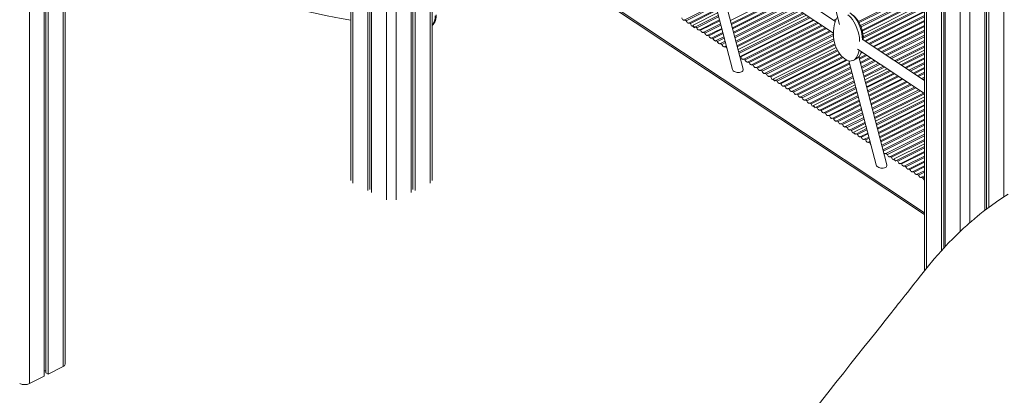
# Model space of a CAD drawing. Units: millimetres. Extents: x -15919 to 28213, y -7670 to 6433.
# Drawn here: x -12947 to -11507, y -5942 to -5393 of the extents above; entities that cross this region are included whole.
import ezdxf

# ---------------------------------------------------------------- set-up
doc = ezdxf.new("R2010")
doc.units = ezdxf.units.MM

msp = doc.modelspace()

# ---------------------------------------------------------------- linework, layer by layer
at = {"color": 8, "linetype": 'Continuous', "lineweight": 15}
for p, q in [((-12932.6, -3905), (-12932.6, -5924.7)), ((-11571, -4763.9), (-11571, -5702.2)), ((-11556.8, -4759), (-11556.8, -5689.3)), ((-11620.5, -4784.7), (-11620.5, -5756.2)), ((-12883.1, -4850.1), (-12883.1, -5900)), ((-12459.6, -5121.9), (-12459.6, -5631.5)), ((-12410.1, -5154.8), (-12410.1, -5656.2)), ((-12396, -5164.2), (-12396, -5656.2)), ((-12346.5, -5197.1), (-12346.5, -5631.5)), ((-11507.3, -5301.4), (-11507.3, -5651.7)), ((-11963.3, -5401.4), (-11959.8, -5403.8)), ((-11845.7, -5479.6), (-11842.2, -5482)), ((-11786.9, -5518.7), (-11783.3, -5521.1)), ((-11728.1, -5557.8), (-11724.5, -5560.1)), ((-11669.3, -5596.9), (-11665.7, -5599.2))]:
    msp.add_line(p, q, dxfattribs=at)
at = {"color": 7, "linetype": 'Continuous', "lineweight": 15}
for p, q in [((-11598.5, -4774.6), (-11598.5, -5730.5)), ((-11595.3, -4773.3), (-11595.3, -5726.9)), ((-11592.9, -4772.3), (-11592.9, -5724.4)), ((-11623.4, -4786.2), (-11623.4, -5759.9)), ((-12880.1, -5896.5), (-12880.1, -4849.3)), ((-12910.7, -4873.5), (-12910.7, -5913.8)), ((-12908.3, -4873.1), (-12908.3, -5909.3)), ((-12905, -4872.2), (-12905, -5910.9)), ((-12788.6, -4900.7), (-11623.4, -5675.1)), ((-12788.6, -4903.3), (-11623.4, -5677.7)), ((-12462.6, -5120), (-12462.6, -5627.9)), ((-12437.7, -5136.5), (-12437.7, -5642.4)), ((-12434.4, -5138.7), (-12434.4, -5640.8)), ((-12432.1, -5140.3), (-12432.1, -5645.3)), ((-12374.1, -5178.8), (-12374.1, -5645.3)), ((-12371.7, -5180.4), (-12371.7, -5640.8)), ((-12368.4, -5182.6), (-12368.4, -5642.4)), ((-12343.6, -5627.9), (-12343.6, -5199.1)), ((-11783.7, -5260.8), (-11747.6, -5399.4)), ((-11753.7, -5395), (-11923.4, -5282.1)), ((-11931.5, -5295.9), (-11756.5, -5412.2)), ((-11534.9, -5289.5), (-11534.9, -5671.3)), ((-11532.5, -5290.6), (-11532.5, -5669.4)), ((-11529.2, -5292.3), (-11529.2, -5667)), ((-11944, -5313), (-11904.4, -5465.3)), ((-11888.7, -5465.1), (-11929.8, -5307)), ((-11973.9, -5392.6), (-11929.1, -5370.2)), ((-11837.3, -5358.5), (-11907.3, -5393.5)), ((-11906, -5398.2), (-11832.7, -5361.6)), ((-11831.4, -5362.4), (-11905.7, -5399.6)), ((-11904.4, -5404.4), (-11826.8, -5365.5)), ((-11825.3, -5366.5), (-11904.1, -5405.9)), ((-11902.8, -5410.6), (-11820.7, -5369.5)), ((-11818.9, -5370.7), (-11902.4, -5412.4)), ((-11720, -5395.1), (-11646.4, -5358.3)), ((-11644.5, -5359.6), (-11719, -5396.8)), ((-11716.9, -5401.1), (-11639.9, -5362.6)), ((-11637.8, -5364), (-11716.1, -5403.2)), ((-11714.7, -5407.8), (-11633.2, -5367.1)), ((-11714.3, -5409.5), (-11631.6, -5368.1)), ((-11928.5, -5372.4), (-11971.8, -5394)), ((-11967.2, -5397.1), (-11927.3, -5377.2)), ((-11965.6, -5398.2), (-11926.9, -5378.8)), ((-11925.9, -5382.7), (-11961.9, -5400.7)), ((-11901.1, -5417.2), (-11814.3, -5373.8)), ((-11812.4, -5375), (-11900.6, -5419.1)), ((-11899.4, -5423.8), (-11807.8, -5378.1)), ((-11805.7, -5379.5), (-11898.8, -5426)), ((-11897.6, -5430.8), (-11801.1, -5382.5)), ((-11897.1, -5432.4), (-11799.5, -5383.6)), ((-11632.2, -5372.8), (-11713.5, -5413.5)), ((-11713.1, -5417.4), (-11624.3, -5373)), ((-11623.4, -5374.6), (-11712.9, -5419.4)), ((-11710.6, -5423.6), (-11623.4, -5380)), ((-11623.4, -5381.2), (-11709.5, -5424.3)), ((-11973.9, -5392.6), (-11971.8, -5394)), ((-11967.2, -5397.1), (-11965.6, -5398.2)), ((-11965.6, -5398.2), (-11964, -5401.8)), ((-11958.3, -5403), (-11924.9, -5386.3)), ((-11924.4, -5388.2), (-11956.5, -5404.2)), ((-11951.9, -5407.3), (-11923.2, -5392.9)), ((-11922.9, -5394), (-11950.8, -5408)), ((-11946.2, -5411), (-11921.7, -5398.7)), ((-11795.7, -5386.1), (-11896.1, -5436.3)), ((-11895.2, -5440), (-11792.2, -5388.5)), ((-11790.4, -5389.7), (-11894.7, -5441.8)), ((-11893.1, -5446.4), (-11785.8, -5392.7)), ((-11784.8, -5393.4), (-11892, -5447)), ((-11887.4, -5450.1), (-11780.2, -5396.5)), ((-11778.5, -5397.6), (-11885.7, -5451.2)), ((-11752.2, -5391.3), (-11756.1, -5393.3)), ((-11704.9, -5427.3), (-11623.4, -5386.6)), ((-11623.4, -5388.5), (-11703.3, -5428.5)), ((-11698.6, -5431.5), (-11623.4, -5393.9)), ((-11623.4, -5395.4), (-11697.3, -5432.4)), ((-11959.2, -5403.5), (-11962.1, -5401.6)), ((-11961.9, -5400.7), (-11961.3, -5402.1)), ((-11960.5, -5404.2), (-11958.3, -5403)), ((-11958.3, -5403), (-11956.5, -5404.2)), ((-11951.9, -5407.3), (-11950.8, -5408)), ((-11946.2, -5411), (-11944.6, -5412.1)), ((-11921.2, -5400.5), (-11944.6, -5412.1)), ((-11940, -5415.2), (-11920, -5405.2)), ((-11919.7, -5406.6), (-11938.6, -5416.1)), ((-11934, -5419.1), (-11918.4, -5411.3)), ((-11918, -5412.8), (-11932.6, -5420.1)), ((-11881.1, -5454.3), (-11773.9, -5400.6)), ((-11772.5, -5401.5), (-11879.8, -5455.2)), ((-11875.2, -5458.2), (-11767.9, -5404.6)), ((-11766.5, -5405.6), (-11873.7, -5459.2)), ((-11869.1, -5462.3), (-11761.9, -5408.6)), ((-11760.1, -5409.8), (-11867.4, -5463.4)), ((-11862.8, -5466.5), (-11756.6, -5413.4)), ((-11692.7, -5435.5), (-11623.4, -5400.8)), ((-11623.4, -5402.5), (-11691.3, -5436.4)), ((-11686.6, -5439.5), (-11623.4, -5407.9)), ((-11623.4, -5409.9), (-11684.9, -5440.7)), ((-11940, -5415.2), (-11938.6, -5416.1)), ((-11934, -5419.1), (-11932.6, -5420.1)), ((-11928, -5423.2), (-11916.8, -5417.6)), ((-11928, -5423.2), (-11926.2, -5424.3)), ((-11916.3, -5419.4), (-11926.2, -5424.3)), ((-11921.6, -5427.4), (-11915.1, -5424.1)), ((-11921.6, -5427.4), (-11919.7, -5428.7)), ((-11914.6, -5426.1), (-11919.7, -5428.7)), ((-11756.5, -5415.5), (-11860.9, -5467.7)), ((-11856.3, -5470.8), (-11756, -5420.6)), ((-11755.6, -5422.9), (-11854.2, -5472.2)), ((-11849.6, -5475.3), (-11754.4, -5427.7)), ((-11623.4, -5481.5), (-11713.2, -5421.9)), ((-11680.3, -5443.7), (-11623.4, -5415.3)), ((-11623.4, -5417.5), (-11678.4, -5445)), ((-11673.8, -5448), (-11623.4, -5422.8)), ((-11623.4, -5425.3), (-11671.7, -5449.5)), ((-11915.1, -5431.7), (-11913.4, -5430.8)), ((-11915.1, -5431.7), (-11913, -5433.1)), ((-11912.8, -5433), (-11913, -5433.1)), ((-11848, -5476.3), (-11754, -5429.3)), ((-11752.6, -5433.1), (-11844.3, -5478.9)), ((-11840.6, -5481.2), (-11751.1, -5436.4)), ((-11750.2, -5438), (-11838.9, -5482.4)), ((-11834.3, -5485.4), (-11747.6, -5442.1)), ((-11746.9, -5443), (-11833.2, -5486.1)), ((-11721.3, -5435.6), (-11623.4, -5500.7)), ((-11713.7, -5440.6), (-11716.8, -5442.1)), ((-11716.1, -5440.5), (-11715.7, -5439.4)), ((-11716, -5440.2), (-11715.1, -5439.7)), ((-11667.1, -5452.5), (-11623.4, -5430.7)), ((-11665.5, -5453.6), (-11623.4, -5432.5)), ((-11623.4, -5436.9), (-11661.7, -5456.1)), ((-11658.2, -5458.4), (-11623.4, -5441.1)), ((-11623.4, -5443.1), (-11656.4, -5459.6)), ((-11893.4, -5446.7), (-11893.1, -5446.4)), ((-11893.1, -5446.4), (-11892, -5447)), ((-11887.4, -5450.1), (-11885.7, -5451.2)), ((-11881.1, -5454.3), (-11879.8, -5455.2)), ((-11828.6, -5489.2), (-11743.6, -5446.7)), ((-11742.3, -5448), (-11826.9, -5490.3)), ((-11822.3, -5493.4), (-11737.9, -5451.1)), ((-11736.3, -5451.9), (-11821, -5494.3)), ((-11816.4, -5497.3), (-11733, -5455.6)), ((-11732.6, -5457.1), (-11814.9, -5498.3)), ((-11733.8, -5452.8), (-11694.2, -5605)), ((-11727.6, -5452), (-11723.3, -5449.9)), ((-11678.4, -5604.8), (-11719.5, -5446.7)), ((-11719, -5448.6), (-11709.1, -5443.7)), ((-11707.7, -5444.7), (-11718.6, -5450.1)), ((-11717.4, -5454.9), (-11703.1, -5447.7)), ((-11701.3, -5448.9), (-11716.9, -5456.7)), ((-11715.7, -5461.4), (-11696.7, -5451.9)), ((-11694.8, -5453.2), (-11715.2, -5463.4)), ((-11714, -5468.1), (-11690.2, -5456.3)), ((-11688.1, -5457.7), (-11713.4, -5470.3)), ((-11651.8, -5462.7), (-11623.4, -5448.5)), ((-11623.4, -5449.7), (-11650.7, -5463.4)), ((-11646.1, -5466.4), (-11623.4, -5455.1)), ((-11623.4, -5457), (-11644.4, -5467.6)), ((-11875.2, -5458.2), (-11873.7, -5459.2)), ((-11869.1, -5462.3), (-11867.4, -5463.4)), ((-11862.8, -5466.5), (-11860.9, -5467.7)), ((-11856.3, -5470.8), (-11854.2, -5472.2)), ((-11810.3, -5501.3), (-11731.4, -5461.9)), ((-11730.9, -5463.7), (-11808.6, -5502.5)), ((-11804, -5505.6), (-11729.7, -5468.4)), ((-11729.2, -5470.4), (-11802.1, -5506.8)), ((-11712.2, -5475.1), (-11683.5, -5460.7)), ((-11711.7, -5476.7), (-11681.9, -5461.8)), ((-11678.1, -5464.3), (-11710.7, -5480.6)), ((-11709.8, -5484.2), (-11674.6, -5466.7)), ((-11672.8, -5467.8), (-11709.3, -5486.1)), ((-11708.1, -5490.8), (-11668.2, -5470.9)), ((-11667.1, -5471.6), (-11707.8, -5491.9)), ((-11639.8, -5470.6), (-11623.4, -5462.4)), ((-11623.4, -5463.9), (-11638.5, -5471.5)), ((-11633.9, -5474.6), (-11623.4, -5469.3)), ((-11623.4, -5471), (-11632.4, -5475.5)), ((-11849.6, -5475.3), (-11848, -5476.3)), ((-11848, -5476.3), (-11846.4, -5480)), ((-11841.6, -5481.7), (-11844.5, -5479.8)), ((-11844.3, -5478.9), (-11843.7, -5480.3)), ((-11842.8, -5482.3), (-11840.6, -5481.2)), ((-11840.6, -5481.2), (-11838.9, -5482.4)), ((-11834.3, -5485.4), (-11833.2, -5486.1)), ((-11797.5, -5509.9), (-11727.9, -5475.1)), ((-11727.4, -5477.3), (-11795.4, -5511.3)), ((-11790.8, -5514.4), (-11726.1, -5482)), ((-11789.2, -5515.4), (-11725.7, -5483.7)), ((-11706.5, -5496.6), (-11662.5, -5474.6)), ((-11660.9, -5475.8), (-11706.1, -5498.4)), ((-11704.9, -5503.1), (-11656.3, -5478.8)), ((-11654.9, -5479.7), (-11704.5, -5504.5)), ((-11703.3, -5509.2), (-11650.3, -5482.8)), ((-11648.9, -5483.7), (-11702.9, -5510.7)), ((-11627.8, -5478.6), (-11623.4, -5476.4)), ((-11623.4, -5478.4), (-11626.1, -5479.8)), ((-11828.6, -5489.2), (-11826.9, -5490.3)), ((-11822.3, -5493.4), (-11821, -5494.3)), ((-11816.4, -5497.3), (-11814.9, -5498.3)), ((-11724.7, -5487.6), (-11785.5, -5518)), ((-11781.8, -5520.3), (-11723.7, -5491.2)), ((-11723.3, -5493.1), (-11780.1, -5521.5)), ((-11775.5, -5524.5), (-11722, -5497.8)), ((-11721.8, -5498.9), (-11774.4, -5525.2)), ((-11701.6, -5515.5), (-11644.3, -5486.8)), ((-11642.5, -5488), (-11701.2, -5517.3)), ((-11699.9, -5522), (-11637.9, -5491)), ((-11636, -5492.3), (-11699.4, -5524)), ((-11698.2, -5528.7), (-11631.4, -5495.3)), ((-11629.3, -5496.7), (-11697.6, -5530.9)), ((-11696.4, -5535.7), (-11624.7, -5499.8)), ((-11696, -5537.3), (-11623.4, -5501)), ((-11810.3, -5501.3), (-11808.6, -5502.5)), ((-11804, -5505.6), (-11802.1, -5506.8)), ((-11797.5, -5509.9), (-11795.4, -5511.3)), ((-11790.8, -5514.4), (-11789.2, -5515.4)), ((-11789.2, -5515.4), (-11787.6, -5519)), ((-11769.8, -5528.3), (-11720.5, -5503.6)), ((-11720.1, -5505.4), (-11768.1, -5529.4)), ((-11763.5, -5532.5), (-11718.8, -5510.1)), ((-11718.5, -5511.5), (-11762.2, -5533.3)), ((-11623.4, -5505.4), (-11695, -5541.2)), ((-11694, -5544.9), (-11623.4, -5509.6)), ((-11623.4, -5511.6), (-11693.5, -5546.7)), ((-11782.8, -5520.8), (-11785.6, -5518.9)), ((-11785.5, -5518), (-11784.9, -5519.4)), ((-11784, -5521.4), (-11781.8, -5520.3)), ((-11781.8, -5520.3), (-11780.1, -5521.5)), ((-11775.5, -5524.5), (-11774.4, -5525.2)), ((-11769.8, -5528.3), (-11768.1, -5529.4)), ((-11757.6, -5536.4), (-11717.2, -5516.2)), ((-11716.9, -5517.7), (-11756.1, -5537.4)), ((-11751.5, -5540.4), (-11715.6, -5522.5)), ((-11715.1, -5524.3), (-11749.8, -5541.6)), ((-11745.2, -5544.7), (-11713.9, -5529)), ((-11692.3, -5551.4), (-11623.4, -5517)), ((-11623.4, -5518.2), (-11692, -5552.5)), ((-11690.8, -5557.3), (-11623.4, -5523.6)), ((-11623.4, -5525.5), (-11690.3, -5559)), ((-11763.5, -5532.5), (-11762.2, -5533.3)), ((-11757.6, -5536.4), (-11756.1, -5537.4)), ((-11751.5, -5540.4), (-11749.8, -5541.6)), ((-11713.4, -5531), (-11743.3, -5545.9)), ((-11738.7, -5549), (-11712.2, -5535.7)), ((-11711.6, -5537.9), (-11736.5, -5550.4)), ((-11731.9, -5553.4), (-11710.4, -5542.7)), ((-11730.3, -5554.5), (-11709.9, -5544.3)), ((-11689.1, -5563.7), (-11623.4, -5530.9)), ((-11623.4, -5532.4), (-11688.7, -5565.1)), ((-11687.5, -5569.9), (-11623.4, -5537.8)), ((-11623.4, -5539.5), (-11687.1, -5571.4)), ((-11745.2, -5544.7), (-11743.3, -5545.9)), ((-11738.7, -5549), (-11736.5, -5550.4)), ((-11731.9, -5553.4), (-11730.3, -5554.5)), ((-11730.3, -5554.5), (-11728.8, -5558.1)), ((-11724, -5559.9), (-11726.8, -5558)), ((-11708.9, -5548.2), (-11726.7, -5557.1)), ((-11726.7, -5557.1), (-11726.1, -5558.5)), ((-11723, -5559.4), (-11708, -5551.8)), ((-11707.5, -5553.7), (-11721.2, -5560.6)), ((-11716.6, -5563.6), (-11706.3, -5558.4)), ((-11685.9, -5576.1), (-11623.4, -5544.9)), ((-11623.4, -5546.9), (-11685.4, -5577.9)), ((-11684.2, -5582.7), (-11623.4, -5552.3)), ((-11623.4, -5554.5), (-11683.7, -5584.6)), ((-11725.2, -5560.5), (-11723, -5559.4)), ((-11723, -5559.4), (-11721.2, -5560.6)), ((-11716.6, -5563.6), (-11715.6, -5564.3)), ((-11706, -5559.5), (-11715.6, -5564.3)), ((-11711, -5567.4), (-11704.8, -5564.2)), ((-11711, -5567.4), (-11709.3, -5568.5)), ((-11704.3, -5566), (-11709.3, -5568.5)), ((-11704.7, -5571.5), (-11703.1, -5570.7)), ((-11704.7, -5571.5), (-11703.4, -5572.4)), ((-11702.7, -5572.1), (-11703.4, -5572.4)), ((-11679.9, -5588.1), (-11623.4, -5559.8)), ((-11623.4, -5562.3), (-11677.7, -5589.5)), ((-11673.1, -5592.5), (-11623.4, -5567.7)), ((-11671.5, -5593.6), (-11623.4, -5569.5)), ((-11623.4, -5573.9), (-11667.9, -5596.2)), ((-11664.2, -5598.5), (-11623.4, -5578)), ((-11623.4, -5580.1), (-11662.4, -5599.6)), ((-11657.8, -5602.7), (-11623.4, -5585.5)), ((-11623.4, -5586.7), (-11656.8, -5603.4)), ((-11679.9, -5588.1), (-11677.7, -5589.5)), ((-11673.1, -5592.5), (-11671.5, -5593.6)), ((-11671.5, -5593.6), (-11670, -5597.2)), ((-11665.2, -5598.9), (-11668, -5597)), ((-11667.9, -5596.2), (-11667.3, -5597.5)), ((-11666.4, -5599.6), (-11664.2, -5598.5)), ((-11664.2, -5598.5), (-11662.4, -5599.6)), ((-11652.2, -5606.5), (-11623.4, -5592.1)), ((-11623.4, -5594), (-11650.5, -5607.6)), ((-11645.9, -5610.6), (-11623.4, -5599.4)), ((-11623.4, -5600.9), (-11644.6, -5611.5)), ((-11657.8, -5602.7), (-11656.8, -5603.4)), ((-11652.2, -5606.5), (-11650.5, -5607.6)), ((-11645.9, -5610.6), (-11644.6, -5611.5)), ((-11640, -5614.6), (-11623.4, -5606.3)), ((-11640, -5614.6), (-11638.5, -5615.5)), ((-11623.4, -5608), (-11638.5, -5615.5)), ((-11633.9, -5618.6), (-11623.4, -5613.4)), ((-11623.4, -5615.4), (-11632.1, -5619.8)), ((-11633.9, -5618.6), (-11632.1, -5619.8)), ((-11627.5, -5622.8), (-11623.4, -5620.8)), ((-11627.5, -5622.8), (-11625.6, -5624.1)), ((-11623.4, -5623), (-11625.6, -5624.1)), ((-12905, -5910.9), (-12883.1, -5900)), ((-12932.6, -5924.7), (-12910.7, -5913.8)), ((-12910.7, -5906.3), (-12908.3, -5906.3)), ((-12908.3, -5909.3), (-12905, -5910.9))]:
    msp.add_line(p, q, dxfattribs=at)
at = {"color": 7, "linetype": 'Continuous', "lineweight": 15, "flags": 128}
for points in [[(-12880.1, -5259.4), (-12865.5, -5266), (-12844.8, -5275.2), (-12824.1, -5284), (-12803.5, -5292.6), (-12782.8, -5300.8), (-12762.2, -5308.8), (-12741.6, -5316.5), (-12721, -5324), (-12700.4, -5331.1), (-12679.9, -5338), (-12659.4, -5344.6), (-12638.9, -5350.8), (-12618.5, -5356.8), (-12598.1, -5362.5), (-12577.8, -5368), (-12557.5, -5373.1), (-12537.2, -5377.9), (-12517, -5382.5), (-12496.8, -5386.7), (-12476.7, -5390.7), (-12462.6, -5393.3)], [(-12343.6, -5401.1), (-12342.2, -5399.7), (-12340.8, -5397.9), (-12339.7, -5396), (-12338.8, -5393.8), (-12338.1, -5391.4), (-12337.6, -5388.9), (-12337.4, -5386.2), (-12337.4, -5385.2)], [(-11735.4, -5385.6), (-11733.2, -5387.3), (-11731, -5389.4), (-11728.6, -5392.3), (-11726.5, -5395.5), (-11724.1, -5400), (-11722.1, -5404.8), (-11720, -5411.8), (-11718.6, -5418.8), (-11718.2, -5424.4)], [(-11732.6, -5382.7), (-11731.2, -5383.5), (-11729, -5385.2), (-11726.8, -5387.3), (-11724.4, -5390.1), (-11722.2, -5393.4), (-11719.8, -5397.9), (-11717.8, -5402.7), (-11715.7, -5409.6), (-11714.4, -5416.7), (-11713.9, -5422.2)], [(-11712.9, -5422.1), (-11712.9, -5420.9), (-11713.1, -5416.7), (-11713.6, -5412.5), (-11714.5, -5408.5), (-11715.6, -5404.6), (-11717, -5400.8), (-11718.7, -5397.3), (-11720.6, -5394.1), (-11722.7, -5391.2), (-11724.9, -5388.6), (-11727.1, -5386.5), (-11729.4, -5384.7), (-11731, -5383.7)], [(-11978.5, -5389.6), (-11978.2, -5390.5), (-11977.7, -5391.3), (-11977.1, -5392.1), (-11976.4, -5392.6), (-11975.7, -5393), (-11975, -5393.1), (-11974.4, -5393), (-11973.9, -5392.6)], [(-11971.8, -5394), (-11971.5, -5395), (-11971, -5395.8), (-11970.4, -5396.6), (-11969.7, -5397.1), (-11969, -5397.5), (-11968.3, -5397.6), (-11967.7, -5397.5), (-11967.2, -5397.1)], [(-11753.4, -5394.1), (-11754.4, -5397.2), (-11755.4, -5401.1), (-11756.1, -5405.1), (-11756.5, -5409.3), (-11756.6, -5413.5), (-11756.3, -5417.7), (-11755.8, -5421.9), (-11754.9, -5426), (-11753.8, -5429.9), (-11752.4, -5433.6), (-11750.7, -5437.1), (-11748.8, -5440.3), (-11746.8, -5443.2), (-11744.5, -5445.9), (-11742.3, -5447.9), (-11740, -5449.7), (-11737.7, -5451.2), (-11737.7, -5451.2)], [(-11753.3, -5394.1), (-11752.6, -5392), (-11750.5, -5388.5)], [(-11956.5, -5404.2), (-11956.1, -5405.1), (-11955.7, -5406), (-11955, -5406.7), (-11954.4, -5407.3), (-11953.7, -5407.6), (-11953, -5407.8), (-11952.4, -5407.6), (-11951.9, -5407.3)], [(-11950.8, -5408), (-11950.5, -5408.9), (-11950, -5409.7), (-11949.4, -5410.5), (-11948.7, -5411), (-11948, -5411.4), (-11947.3, -5411.5), (-11946.7, -5411.4), (-11946.2, -5411)], [(-11944.6, -5412.1), (-11944.2, -5413.1), (-11943.7, -5413.9), (-11943.1, -5414.7), (-11942.4, -5415.2), (-11941.7, -5415.6), (-11941.1, -5415.7), (-11940.5, -5415.6), (-11940, -5415.2)], [(-11938.6, -5416.1), (-11938.3, -5417), (-11937.8, -5417.9), (-11937.2, -5418.6), (-11936.5, -5419.2), (-11935.8, -5419.5), (-11935.1, -5419.6), (-11934.5, -5419.5), (-11934, -5419.1)], [(-11932.6, -5420.1), (-11932.2, -5421), (-11931.7, -5421.9), (-11931.1, -5422.6), (-11930.4, -5423.2), (-11929.7, -5423.5), (-11929.1, -5423.7), (-11928.5, -5423.5), (-11928, -5423.2)], [(-11926.2, -5424.3), (-11925.9, -5425.3), (-11925.4, -5426.1), (-11924.8, -5426.9), (-11924.1, -5427.4), (-11923.4, -5427.8), (-11922.7, -5427.9), (-11922.1, -5427.8), (-11921.6, -5427.4)], [(-11919.7, -5428.7), (-11919.4, -5429.6), (-11918.9, -5430.4), (-11918.3, -5431.2), (-11917.6, -5431.7), (-11916.9, -5432.1), (-11916.2, -5432.2), (-11915.6, -5432.1), (-11915.1, -5431.7)], [(-11913, -5433.1), (-11912.6, -5434), (-11912.4, -5434.5)], [(-11718.9, -5437.2), (-11719.3, -5439.4), (-11720.2, -5442.4), (-11721.3, -5445.1), (-11723.3, -5448.3), (-11725.9, -5451), (-11728, -5452.2), (-11730.5, -5452.9), (-11732.5, -5453), (-11734.7, -5452.6), (-11737.1, -5451.6), (-11737.7, -5451.2)], [(-11715.7, -5439.3), (-11716, -5440.2), (-11717.1, -5442.9), (-11719.1, -5446.2), (-11721.6, -5448.8), (-11723.4, -5449.9)], [(-11892, -5447), (-11891.7, -5448), (-11891.2, -5448.8), (-11890.6, -5449.6), (-11889.9, -5450.1), (-11889.2, -5450.5), (-11888.5, -5450.6), (-11887.9, -5450.5), (-11887.4, -5450.1)], [(-11885.7, -5451.2), (-11885.4, -5452.1), (-11884.9, -5453), (-11884.3, -5453.7), (-11883.6, -5454.3), (-11882.9, -5454.7), (-11882.2, -5454.8), (-11881.6, -5454.6), (-11881.1, -5454.3)], [(-11879.8, -5455.2), (-11879.5, -5456.1), (-11879, -5456.9), (-11878.4, -5457.7), (-11877.7, -5458.2), (-11877, -5458.6), (-11876.3, -5458.7), (-11875.7, -5458.6), (-11875.2, -5458.2)], [(-11890.9, -5468.9), (-11892.3, -5469.4), (-11893.8, -5469.8), (-11895.5, -5469.9), (-11897.2, -5469.8), (-11898.9, -5469.4), (-11900.5, -5468.9), (-11901.9, -5468.2), (-11903, -5467.4), (-11903.8, -5466.4), (-11904.3, -5465.4), (-11904.4, -5465.3)], [(-11873.7, -5459.2), (-11873.4, -5460.1), (-11872.9, -5461), (-11872.3, -5461.7), (-11871.6, -5462.3), (-11870.9, -5462.6), (-11870.2, -5462.7), (-11869.6, -5462.6), (-11869.1, -5462.3)], [(-11867.4, -5463.4), (-11867, -5464.3), (-11866.6, -5465.2), (-11865.9, -5465.9), (-11865.3, -5466.5), (-11864.6, -5466.9), (-11863.9, -5467), (-11863.3, -5466.8), (-11862.8, -5466.5)], [(-11860.9, -5467.7), (-11860.5, -5468.7), (-11860.1, -5469.5), (-11859.5, -5470.3), (-11858.8, -5470.8), (-11858.1, -5471.2), (-11857.4, -5471.3), (-11856.8, -5471.2), (-11856.3, -5470.8)], [(-11854.2, -5472.2), (-11853.8, -5473.1), (-11853.3, -5474), (-11852.7, -5474.7), (-11852.1, -5475.3), (-11851.3, -5475.6), (-11850.7, -5475.8), (-11850.1, -5475.6), (-11849.6, -5475.3)], [(-11838.9, -5482.4), (-11838.5, -5483.3), (-11838, -5484.2), (-11837.4, -5484.9), (-11836.7, -5485.5), (-11836, -5485.8), (-11835.4, -5485.9), (-11834.8, -5485.8), (-11834.3, -5485.4)], [(-11833.2, -5486.1), (-11832.9, -5487.1), (-11832.4, -5487.9), (-11831.8, -5488.6), (-11831.1, -5489.2), (-11830.4, -5489.6), (-11829.7, -5489.7), (-11829.1, -5489.6), (-11828.6, -5489.2)], [(-11826.9, -5490.3), (-11826.6, -5491.2), (-11826.1, -5492.1), (-11825.5, -5492.8), (-11824.8, -5493.4), (-11824.1, -5493.7), (-11823.4, -5493.9), (-11822.8, -5493.7), (-11822.3, -5493.4)], [(-11821, -5494.3), (-11820.7, -5495.2), (-11820.2, -5496), (-11819.6, -5496.8), (-11818.9, -5497.3), (-11818.2, -5497.7), (-11817.5, -5497.8), (-11816.9, -5497.7), (-11816.4, -5497.3)], [(-11814.9, -5498.3), (-11814.6, -5499.2), (-11814.1, -5500.1), (-11813.5, -5500.8), (-11812.8, -5501.4), (-11812.1, -5501.7), (-11811.4, -5501.8), (-11810.8, -5501.7), (-11810.3, -5501.3)], [(-11808.6, -5502.5), (-11808.2, -5503.4), (-11807.7, -5504.3), (-11807.1, -5505), (-11806.5, -5505.6), (-11805.8, -5505.9), (-11805.1, -5506.1), (-11804.5, -5505.9), (-11804, -5505.6)], [(-11802.1, -5506.8), (-11801.7, -5507.7), (-11801.2, -5508.6), (-11800.6, -5509.3), (-11800, -5509.9), (-11799.3, -5510.3), (-11798.6, -5510.4), (-11798, -5510.2), (-11797.5, -5509.9)], [(-11795.4, -5511.3), (-11795, -5512.2), (-11794.5, -5513.1), (-11793.9, -5513.8), (-11793.2, -5514.4), (-11792.5, -5514.7), (-11791.9, -5514.8), (-11791.3, -5514.7), (-11790.8, -5514.4)], [(-11780.1, -5521.5), (-11779.7, -5522.4), (-11779.2, -5523.2), (-11778.6, -5524), (-11777.9, -5524.5), (-11777.2, -5524.9), (-11776.6, -5525), (-11775.9, -5524.9), (-11775.5, -5524.5)], [(-11774.4, -5525.2), (-11774.1, -5526.1), (-11773.6, -5527), (-11773, -5527.7), (-11772.3, -5528.3), (-11771.6, -5528.7), (-11770.9, -5528.8), (-11770.3, -5528.6), (-11769.8, -5528.3)], [(-11768.1, -5529.4), (-11767.8, -5530.3), (-11767.3, -5531.2), (-11766.7, -5531.9), (-11766, -5532.5), (-11765.3, -5532.8), (-11764.6, -5532.9), (-11764, -5532.8), (-11763.5, -5532.5)], [(-11762.2, -5533.3), (-11761.8, -5534.3), (-11761.4, -5535.1), (-11760.7, -5535.9), (-11760.1, -5536.4), (-11759.4, -5536.8), (-11758.7, -5536.9), (-11758.1, -5536.8), (-11757.6, -5536.4)], [(-11756.1, -5537.4), (-11755.8, -5538.3), (-11755.3, -5539.2), (-11754.7, -5539.9), (-11754, -5540.5), (-11753.3, -5540.8), (-11752.6, -5540.9), (-11752, -5540.8), (-11751.5, -5540.4)], [(-11749.8, -5541.6), (-11749.4, -5542.5), (-11748.9, -5543.4), (-11748.3, -5544.1), (-11747.6, -5544.7), (-11746.9, -5545), (-11746.3, -5545.1), (-11745.7, -5545), (-11745.2, -5544.7)], [(-11743.3, -5545.9), (-11742.9, -5546.8), (-11742.4, -5547.7), (-11741.8, -5548.4), (-11741.1, -5549), (-11740.4, -5549.3), (-11739.8, -5549.5), (-11739.2, -5549.3), (-11738.7, -5549)], [(-11736.5, -5550.4), (-11736.2, -5551.3), (-11735.7, -5552.2), (-11735.1, -5552.9), (-11734.4, -5553.5), (-11733.7, -5553.8), (-11733, -5553.9), (-11732.4, -5553.8), (-11731.9, -5553.4)], [(-11721.2, -5560.6), (-11720.9, -5561.5), (-11720.4, -5562.3), (-11719.8, -5563.1), (-11719.1, -5563.6), (-11718.4, -5564), (-11717.7, -5564.1), (-11717.1, -5564), (-11716.6, -5563.6)], [(-11715.6, -5564.3), (-11715.3, -5565.2), (-11714.8, -5566.1), (-11714.2, -5566.8), (-11713.5, -5567.4), (-11712.8, -5567.7), (-11712.1, -5567.9), (-11711.5, -5567.7), (-11711, -5567.4)], [(-11709.3, -5568.5), (-11709, -5569.4), (-11708.5, -5570.3), (-11707.9, -5571), (-11707.2, -5571.6), (-11706.5, -5571.9), (-11705.8, -5572), (-11705.2, -5571.9), (-11704.7, -5571.5)], [(-11682.9, -5587.7), (-11682.3, -5588.1), (-11681.6, -5588.4), (-11681, -5588.6), (-11680.4, -5588.4), (-11679.9, -5588.1)], [(-11677.7, -5589.5), (-11677.4, -5590.4), (-11676.9, -5591.2), (-11676.3, -5592), (-11675.6, -5592.6), (-11674.9, -5592.9), (-11674.2, -5593), (-11673.6, -5592.9), (-11673.1, -5592.5)], [(-11662.4, -5599.6), (-11662.1, -5600.6), (-11661.6, -5601.4), (-11661, -5602.2), (-11660.3, -5602.7), (-11659.6, -5603.1), (-11658.9, -5603.2), (-11658.3, -5603.1), (-11657.8, -5602.7)], [(-11680.7, -5608.6), (-11682, -5609.2), (-11683.6, -5609.5), (-11685.2, -5609.6), (-11687, -5609.5), (-11688.6, -5609.2), (-11690.2, -5608.6), (-11691.6, -5607.9), (-11692.8, -5607.1), (-11693.6, -5606.2), (-11694.1, -5605.2), (-11694.1, -5605)], [(-11656.8, -5603.4), (-11656.4, -5604.3), (-11656, -5605.2), (-11655.3, -5605.9), (-11654.7, -5606.5), (-11654, -5606.8), (-11653.3, -5606.9), (-11652.7, -5606.8), (-11652.2, -5606.5)], [(-11650.5, -5607.6), (-11650.2, -5608.5), (-11649.7, -5609.4), (-11649.1, -5610.1), (-11648.4, -5610.7), (-11647.7, -5611), (-11647, -5611.1), (-11646.4, -5611), (-11645.9, -5610.6)], [(-11644.6, -5611.5), (-11644.2, -5612.4), (-11643.7, -5613.3), (-11643.1, -5614), (-11642.4, -5614.6), (-11641.7, -5614.9), (-11641.1, -5615.1), (-11640.5, -5614.9), (-11640, -5614.6)], [(-11638.5, -5615.5), (-11638.2, -5616.5), (-11637.7, -5617.3), (-11637.1, -5618.1), (-11636.4, -5618.6), (-11635.7, -5619), (-11635, -5619.1), (-11634.4, -5619), (-11633.9, -5618.6)], [(-11632.1, -5619.8), (-11631.8, -5620.7), (-11631.3, -5621.6), (-11630.7, -5622.3), (-11630, -5622.9), (-11629.3, -5623.2), (-11628.6, -5623.3), (-11628, -5623.2), (-11627.5, -5622.8)], [(-11501.1, -5647.8), (-11510.1, -5653.5), (-11518.2, -5659), (-11525.5, -5664.2), (-11532, -5669), (-11537.6, -5673.3), (-11542.4, -5677.2), (-11546.4, -5680.4), (-11549.6, -5683.1), (-11551.9, -5685.1), (-11553.5, -5686.4), (-11554.8, -5687.5), (-11556.2, -5688.8), (-11557.9, -5690.2), (-11561.6, -5693.6), (-11566.2, -5697.7), (-11570.9, -5702.1), (-11576.1, -5707.2), (-11582, -5712.9), (-11588, -5719.1), (-11598.7, -5730.6), (-11609.2, -5742.5), (-11619.3, -5754.8), (-11629.1, -5767.2), (-11634.1, -5773.4), (-11638.9, -5779.6), (-11643.7, -5785.6), (-11647.9, -5791), (-11651.6, -5795.5), (-11654.5, -5799.3), (-11656.9, -5802.3), (-11658.6, -5804.5), (-11659.9, -5806.1), (-11661.3, -5807.9), (-11663.2, -5810.2), (-11665.4, -5813.1), (-11668.2, -5816.5), (-11671.3, -5820.5), (-11674.9, -5825), (-11680.7, -5832.3), (-11687.3, -5840.6), (-11694.7, -5849.9), (-11702.9, -5860.3), (-11711.9, -5871.6), (-11721.1, -5883.2), (-11730.9, -5895.6), (-11741.5, -5909), (-11752.9, -5923.2), (-11764.9, -5938.3), (-11777.6, -5954.4)]]:
    msp.add_lwpolyline(points, dxfattribs=at)
at = {"color": 8, "linetype": 'Continuous', "lineweight": 15}
msp.add_arc((-12358.5, -5388.1), 19.7, 319.4379, 3.3301, dxfattribs=at)
at = {"color": 7, "linetype": 'Continuous', "lineweight": 15}
for centre, radius, start, end in [((-11892, -5465.7), 3.43, 288.9117, 9.871), ((-11697.6, -5570.8), 5.97, 195.7676, 223.1754), ((-11681.8, -5605.4), 3.43, 288.9122, 9.8698), ((-11620.5, -5622.8), 5.33, 194.066, 236.9086), ((-12884.5, -5895.8), 4.43, 289.1391, 351.5831), ((-12939.6, -5908.8), 17.5, 246.1023, 293.8977)]:
    msp.add_arc(centre, radius, start, end, dxfattribs=at)

doc.saveas('drawing.dxf')
